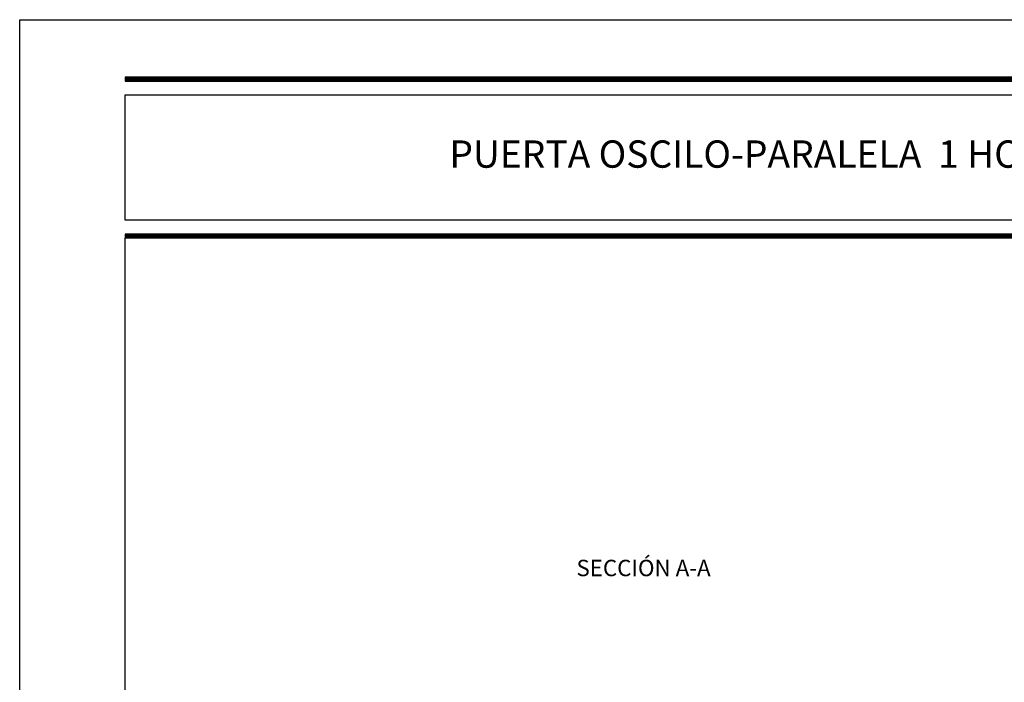
# Model space of a CAD drawing. Units: millimetres. Extents: x 3914 to 6854, y 3653 to 5111.
# Drawn here: x 3914 to 4004, y 4418 to 4478 of the extents above; entities that cross this region are included whole.
import ezdxf

# ---------------------------------------------------------------- set-up
doc = ezdxf.new("R2010")
doc.units = ezdxf.units.MM
doc.layers.add('00_BLANCO', color=7, linetype='Continuous', lineweight=9)
doc.styles.add('catalogos 2.5', font='arial.ttf', dxfattribs={"height": 2.5})

# ---------------------------------------------------------------- blocks, each defined once
blk = doc.blocks.new('plantilla hoja')
at = {"color": 152}
for p, q in [((200.344, 291.727), (9.656, 291.727)), ((9.656, 291.727), (9.656, 291.377)), ((9.656, 291.683), (200.344, 291.683)), ((9.656, 291.639), (200.344, 291.639)), ((9.656, 291.596), (200.344, 291.596)), ((9.656, 291.552), (200.344, 291.552)), ((9.656, 291.508), (200.344, 291.508)), ((9.656, 291.464), (200.344, 291.464)), ((9.656, 291.421), (200.344, 291.421)), ((9.656, 291.377), (200.344, 291.377)), ((200.344, 277.377), (9.656, 277.377)), ((9.656, 277.377), (9.656, 277.027)), ((9.656, 277.333), (200.344, 277.333)), ((9.656, 277.289), (200.344, 277.289)), ((9.656, 277.246), (200.344, 277.246)), ((9.656, 277.202), (200.344, 277.202)), ((9.656, 277.158), (200.344, 277.158)), ((9.656, 277.114), (200.344, 277.114)), ((9.656, 277.071), (200.344, 277.071)), ((9.656, 277.027), (200.344, 277.027))]:
    blk.add_line(p, q, dxfattribs=at)
for points in [[(0, 0), (0, 297), (210, 297), (210, 0)], [(144.878, 278.637), (9.656, 278.637), (9.656, 290.117), (144.878, 290.117)]]:
    blk.add_lwpolyline(points, close=True)
at = {"color": 251}
blk.add_lwpolyline([(200.344, 277.027), (200.344, 17.973), (9.656, 17.973), (9.656, 277.027)], dxfattribs=at)

msp = doc.modelspace()

# ---------------------------------------------------------------- block references
msp.add_blockref('plantilla hoja', (3913.829, 4181.279))

# ---------------------------------------------------------------- texts
at = {"color": 3, "insert": (3991.095, 4465.655), "char_height": 2.5, "width": 116.5999, "attachment_point": 5, "style": 'catalogos 2.5'}
msp.add_mtext('PUERTA OSCILO-PARALELA  1 HOJA  (Escala 1:4) ', dxfattribs=at)
at = {"layer": '00_BLANCO', "ltscale": 10, "insert": (3964.825, 4428.844), "char_height": 1.5, "width": 23.19039, "attachment_point": 1}
msp.add_mtext('SECCIÓN A-A', dxfattribs=at)

doc.saveas('drawing.dxf')
